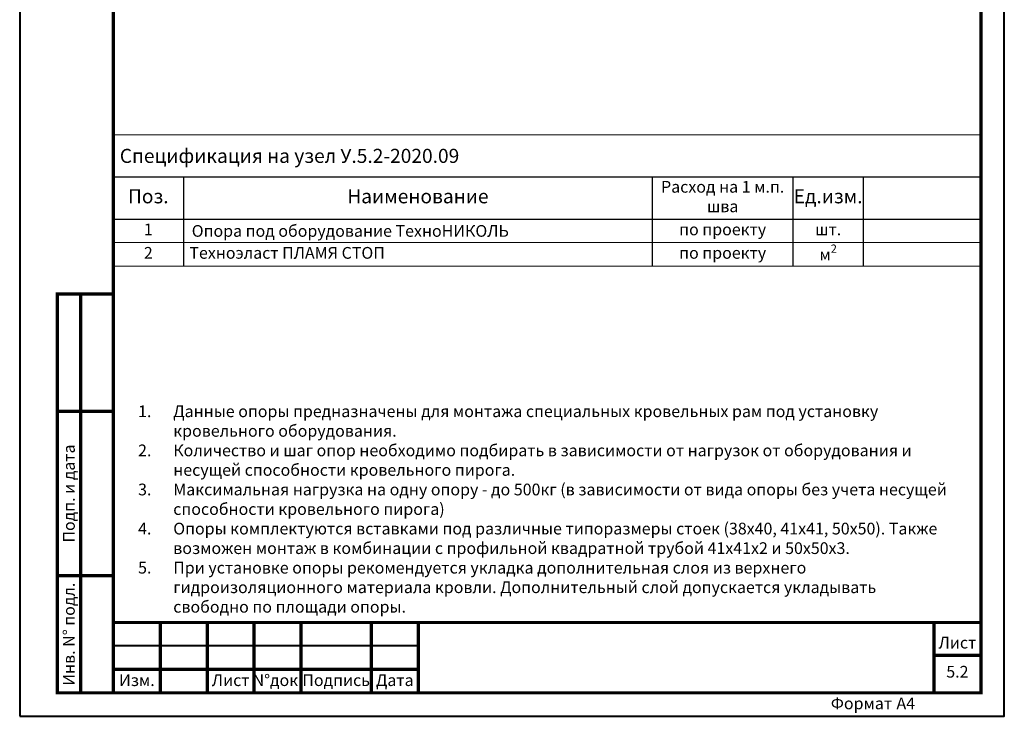
# Model space of a CAD drawing. Units: millimetres. Extents: x -1801 to 37500, y -47570 to 2974.
# Drawn here: x 4600 to 6700, y -15850 to -14365 of the extents above; entities that cross this region are included whole.
import ezdxf
from ezdxf.enums import TextEntityAlignment as Align

# ---------------------------------------------------------------- set-up
doc = ezdxf.new("R2010")
doc.units = ezdxf.units.MM
doc.layers.get('0').update_dxf_attribs({"lineweight": 30})
doc.layers.get('DEFPOINTS').update_dxf_attribs({"color": 251, "lineweight": 0})
doc.layers.add('TN-АННОТАЦИИ', color=7, linetype='Continuous', lineweight=20, true_color=0x000000)
doc.layers.add('TN-ТАБЛИЦЫ', color=7, linetype='Continuous', lineweight=40, true_color=0x000000)
doc.styles.get("Standard").update_dxf_attribs({"font": 'txt.shx'})
doc.styles.add('TN-Текст', font='isocpeur.ttf')
doc.styles.add('TN-Текст-Аннотативный', font='isocpeur.ttf')

# ---------------------------------------------------------------- blocks, each defined once
blk = doc.blocks.new('*U119')
blk.add_lwpolyline([(0, 0), (210, 0), (210, 297), (0, 297)], close=True)
at = {"const_width": 0.7}
for points in [[(20, 5), (205, 5), (205, 292), (20, 292)], [(8, 5), (20, 5), (20, 90), (8, 90)], [(20, 20), (20, 5), (205, 5), (205, 20)]]:
    blk.add_lwpolyline(points, close=True, dxfattribs=at)
for points in [[(13, 5), (13, 90)], [(20, 65), (8, 65)], [(20, 30), (8, 30)], [(30, 20), (30, 5)], [(40, 20), (40, 5)], [(50, 20), (50, 5)], [(60, 20), (60, 5)], [(75, 20), (75, 5)], [(85, 20), (85, 5)], [(195, 20), (195, 5)], [(195, 13), (205, 13)], [(85, 10), (20, 10)]]:
    blk.add_lwpolyline(points, dxfattribs=at)
blk.add_lwpolyline([(85, 15), (20, 15)])
at = {"color": 0, "style": 'TN-Текст'}
for s, p in [('Подп. и дата', (10.5, 47.5)), ('Инв. N%%D подл.', (10.5, 17.5))]:
    blk.add_text(s, height=2.5, rotation=90, dxfattribs=at).set_placement(p, align=Align.MIDDLE_CENTER)
for s, p in [('Лист', (200, 13.67)), ('Изм.', (25, 5.67)), ('Лист', (45, 5.67)), ('N%%Dдок.', (55, 5.67)), ('Подпись', (67.5, 5.67)), ('Дата', (80, 5.67))]:
    blk.add_text(s, height=2.5, dxfattribs=at).set_placement(p, align=Align.BOTTOM_CENTER)
blk.add_text('Формат', height=2.5, dxfattribs=at).set_placement((173, 1.5))
at = {"color": 0, "lineweight": 30, "flags": 104}
blk.add_attdef('ФОРМА6', text='', height=3.5, dxfattribs=at).set_placement((140, 12.5), align=Align.MIDDLE_CENTER)
at = {"color": 0, "style": 'TN-Текст', "flags": 8}
blk.add_attdef('ЛИСТ__', text='', height=2.5, dxfattribs=at).set_placement((200, 9.5), align=Align.MIDDLE_CENTER)
blk.add_attdef('ФОРМАТ', (187, 1.5), '', height=2.5, dxfattribs=at)
blk = doc.blocks.new('*T692')
at = {"layer": 'DEFPOINTS', "color": 8, "linetype": 'ByBlock', "lineweight": 0, "transparency": 16777216}
for p, q in [((0, 0), (1850, 0)), ((0, 0), (0, -90)), ((1850, 0), (1850, -90))]:
    blk.add_line(p, q, dxfattribs=at)
at = {"layer": 'TN-ТАБЛИЦЫ', "color": 0, "lineweight": 30, "transparency": 16777216}
for p, q in [((0, -90), (1850, -90)), ((0, -90), (0, -280)), ((150, -90), (150, -280)), ((1150, -90), (1150, -280)), ((1450, -90), (1450, -280)), ((1600, -90), (1600, -280)), ((1850, -90), (1850, -280)), ((0, -180), (1850, -180))]:
    blk.add_line(p, q, dxfattribs=at)
at = {"layer": 'TN-ТАБЛИЦЫ', "color": 0, "linetype": 'ByBlock', "lineweight": 20, "transparency": 16777216}
for p, q in [((0, -230), (1850, -230)), ((0, -280), (1850, -280))]:
    blk.add_line(p, q, dxfattribs=at)
at = {"layer": 'TN-ТАБЛИЦЫ', "color": 7, "lineweight": 13, "transparency": 16777216, "style": 'TN-Текст'}
for s, insert, char_height, width, attachment_point in [('{\\fISOCPEUR|b1|i0|c204|p34; Спецификация на узел \\C1;У.5.2-2020.09}', (5, -45), 30, 1840, 4), ('Расход на 1 м.п. шва', (1300, -135), 25, 290, 5), ('Поз.', (75, -135), 30, 140, 5), ('Наименование', (650, -135), 30, 990, 5), ('Ед.изм.', (1525, -135), 30, 140, 5), ('1', (75, -205), 25, 140, 5), ('{\\C256; Опора под оборудование ТехноНИКОЛЬ}', (160, -205), 25, 980, 4), ('по проекту', (1300, -205), 25, 290, 5), ('шт.', (1525, -205), 25, 140, 5), ('2', (75, -255), 25, 140, 5), (' Техноэласт ПЛАМЯ СТОП', (155, -255), 25, 990, 4), ('по проекту', (1300, -255), 25, 290, 5), ('\\A1;м{\\H0.7x;\\S2^ ;}', (1525, -255), 25, 140, 5)]:
    blk.add_mtext(s, dxfattribs=dict(at, insert=insert, char_height=char_height, width=width, attachment_point=attachment_point))

msp = doc.modelspace()

# ---------------------------------------------------------------- block references
msp.add_blockref('*T692', (4799.3, -14610.3))
at = {"layer": 'TN-ТАБЛИЦЫ', "color": 7}
ref = msp.add_blockref('*U119', (4600, -15850), dxfattribs=dict(at, xscale=10, yscale=10, zscale=10))
ref.add_attrib('ФОРМАТ', 'А4', (6470, -15835), dxfattribs={"layer": '0', "color": 0, "height": 25, "style": 'TN-Текст'})
ref.add_attrib('ЛИСТ__', '5.2', dxfattribs={"layer": '0', "color": 0, "height": 25, "style": 'TN-Текст'}).set_placement((6600, -15755), align=Align.MIDDLE_CENTER)

# ---------------------------------------------------------------- texts
at = {"layer": 'TN-АННОТАЦИИ', "color": 0, "insert": (4827.5, -15187.3), "char_height": 25, "attachment_point": 1, "style": 'TN-Текст-Аннотативный'}
msp.add_mtext_dynamic_manual_height_columns('\\pxi-3,l4,t4;{\\C256;1.^IДанные опоры предназначены для монтажа специальных кровельных рам под установку кровельного оборудования.\\P2.^IКоличество и шаг опор необходимо подбирать в зависимости от нагрузок от оборудования и несущей способности кровельного пирога.\\P3.^IМаксимальная нагрузка на одну опору - до 500кг (в зависимости от вида опоры без учета несущей способности кровельного пирога)\\P4.^IОпоры комплектуются вставками под различные типоразмеры стоек (38х40, 41х41, 50х50). Также возможен монтаж в комбинации с профильной квадратной трубой 41х41х2 и 50х50х3.\\P5.^IПри установке опоры рекомендуется укладка дополнительная слоя из верхнего гидроизоляционного материала кровли. Дополнительный слой допускается укладывать свободно по площади опоры.}', width=1752.212, gutter_width=20358.2, heights=[0], dxfattribs=at)

doc.saveas('drawing.dxf')
